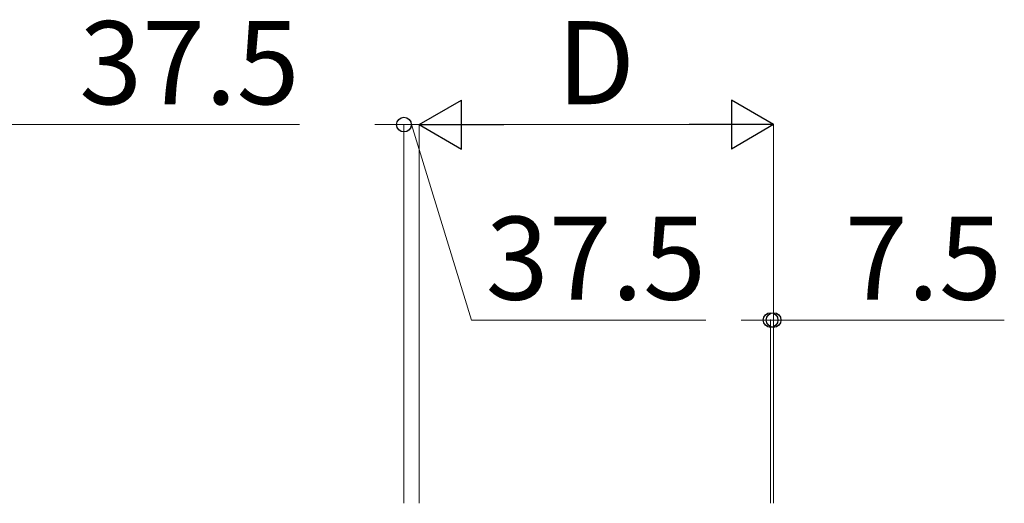
# Model space of a CAD drawing. Extents: x 2100 to 23100, y 2520 to 33691.
# Drawn here: x 10268 to 12685, y 11914 to 13102 of the extents above; entities that cross this region are included whole.
import ezdxf

# ---------------------------------------------------------------- set-up
doc = ezdxf.new("R2010")
doc.units = 0
doc.layers.add('YKK_D', color=6, linetype='CONTINUOUS', lineweight=13)
doc.styles.add('text-b', font='txt')

msp = doc.modelspace()

# ---------------------------------------------------------------- linework, layer by layer
at = {"layer": 'YKK_D', "lineweight": -2}
for p, q in [((11248.5, 12844), (11352.4, 12904)), ((11352.4, 12784), (11352.4, 12904)), ((12118.5, 12844), (12014.6, 12904)), ((12014.6, 12904), (12014.6, 12784)), ((11248.5, 12844), (11352.4, 12784)), ((11248.5, 12844), (11456.3, 12844)), ((12118.5, 12844), (11910.7, 12844)), ((12118.5, 12844), (12014.6, 12784))]:
    msp.add_line(p, q, dxfattribs=at)
at = {"layer": 'YKK_D'}
for p, q in [((10235, 12844), (10954.2, 12844)), ((11211, 12844), (11139, 12844)), ((11211, 11914), (11211, 12845)), ((11248.5, 12844), (11211, 12844)), ((11248.5, 12844), (11211, 12844)), ((11229.8, 12844), (11376.8, 12364)), ((11248.5, 11914), (11248.5, 12845)), ((11248.5, 11914), (11248.5, 12845)), ((11248.5, 12844), (11320.5, 12844)), ((11998.5, 12844), (11368.5, 12844)), ((12118.5, 11914), (12118.5, 12845)), ((11376.8, 12364), (11952, 12364)), ((12111, 12364), (12039, 12364)), ((12111, 11914), (12111, 12365)), ((12111, 12364), (12118.5, 12364)), ((12118.5, 11914), (12118.5, 12365)), ((12118.5, 12364), (12684.7, 12364))]:
    msp.add_line(p, q, dxfattribs=at)
at = {"layer": 'YKK_D', "linetype": 'ByBlock', "lineweight": -2}
for centre in [(11211, 12844), (12111, 12364), (12118.5, 12364)]:
    msp.add_circle(centre, 18, dxfattribs=at)

# ---------------------------------------------------------------- texts
at = {"layer": 'YKK_D', "style": 'text-b'}
for s, p in [('37.5', (10413.9, 12894)), ('D', (11586.7, 12894)), ('37.5', (11411.7, 12414)), ('7.5', (12292.8, 12414))]:
    msp.add_text(s, height=204, dxfattribs=at).set_placement(p)

doc.saveas('drawing.dxf')
